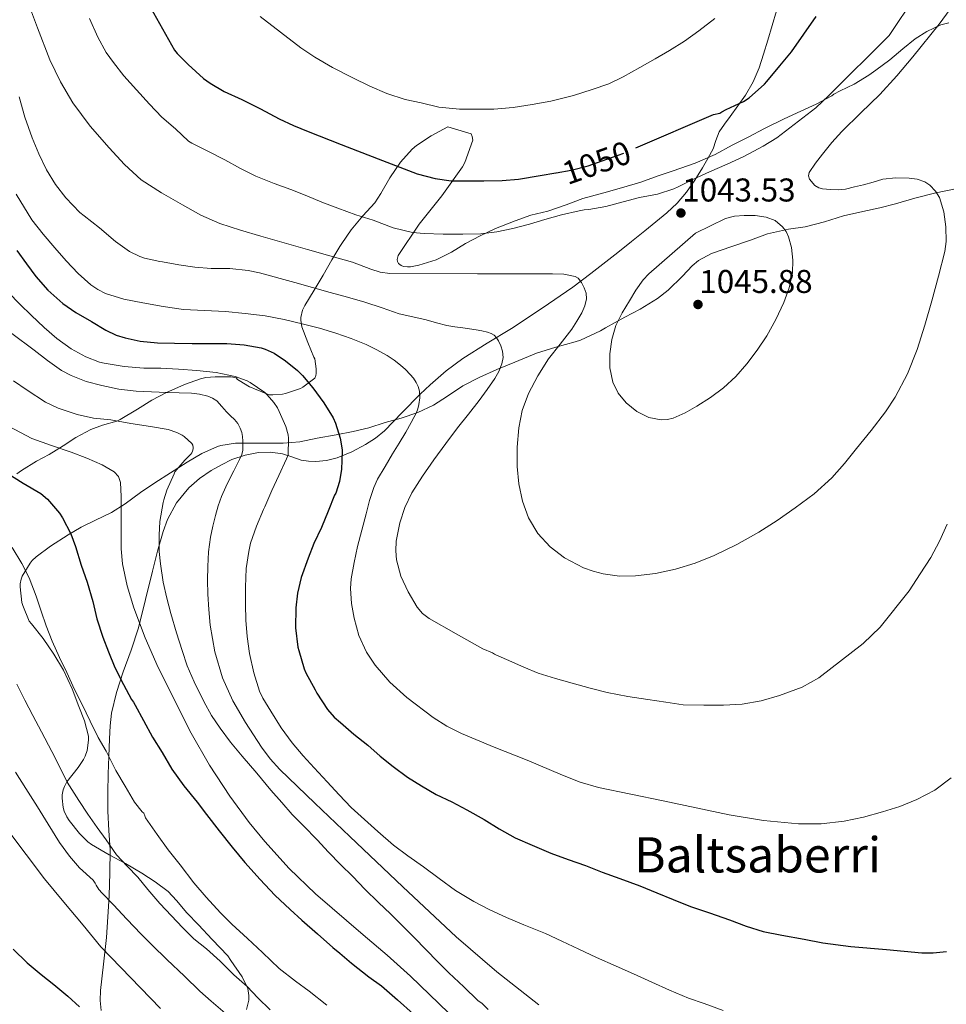
# Model space of a CAD drawing. Extents: x 580132 to 587001, y 738357 to 743068.
# Drawn here: x 585261 to 585563, y 739246 to 739567 of the extents above; entities that cross this region are included whole.
import ezdxf
from ezdxf.enums import TextEntityAlignment as Align

# ---------------------------------------------------------------- set-up
doc = ezdxf.new("R2010")
doc.units = 0
doc.header["$MEASUREMENT"] = 0
doc.linetypes.add('DGN Style 3', pattern=[108.25521, 77.32515, -30.93006])
doc.linetypes.add('DGN Style 5', pattern=[54.127605, 23.197545, -30.93006])
for name, color, linetype in [('Nivel 21', 7, 'Continuous'), ('Nivel 22', 7, 'Continuous'), ('Nivel 35', 7, 'Continuous'), ('Nivel 4', 7, 'Continuous'), ('Nivel 41', 7, 'Continuous'), ('Nivel 45', 7, 'Continuous'), ('Nivel 5', 7, 'Continuous'), ('Nivel 57', 7, 'Continuous'), ('Nivel 7', 7, 'Continuous')]:
    doc.layers.add(name, color=color, linetype=linetype)
doc.styles.add('Style-arial', font='arial.shx', dxfattribs={"bigfont": 'arialbig.shx'})
doc.styles.add('Style-ariali', font='ariali.shx', dxfattribs={"bigfont": 'arialibig.shx'})
doc.styles.add('Style-times', font='times.shx', dxfattribs={"bigfont": 'timesbig.shx'})

# ---------------------------------------------------------------- blocks, each defined once
blk = doc.blocks.new('5PATER')
at = {"layer": 'Nivel 7', "linetype": 'Continuous', "lineweight": 0}
h = blk.add_hatch(color=53, dxfattribs=at)
edge = h.paths.add_edge_path()
edge.add_ellipse((0, 0), major_axis=(-1.1, -1.11), ratio=0.999422, start_angle=0, end_angle=360)

msp = doc.modelspace()

# ---------------------------------------------------------------- linework, layer by layer
at = {"layer": 'Nivel 21', "color": 7, "linetype": 'DGN Style 3', "lineweight": 0}
msp.add_polyline3d([(585507.727, 739569.921, 1053.556), (585506.277, 739565.113, 1053.148), (585504.831, 739560.305, 1052.724), (585503.44, 739555.819, 1052.352), (585501.999, 739551.345, 1051.988), (585500.089, 739546.777, 1051.65), (585497.535, 739542.481, 1051.332), (585495.072, 739538.956, 1051.041), (585492.607, 739535.505, 1050.644), (585490.78, 739533.014, 1050.038), (585488.959, 739530.497, 1049.188), (585487.907, 739527.711, 1048.348), (585487.039, 739524.897, 1047.508), (585485.331, 739521.83, 1046.429), (585483.519, 739518.769, 1045.604), (585481.09, 739514.764, 1045.003), (585478.367, 739510.785, 1044.42), (585475.284, 739507.217, 1043.847), (585471.95, 739504.063, 1043.275), (585464.815, 739498.241, 1042.132), (585460.421, 739494.701, 1041.718), (585456.023, 739491.177, 1041.678), (585447.193, 739484.292, 1041.71), (585441.263, 739479.921, 1040.996), (585431.32, 739473.031, 1038.115), (585421.311, 739466.369, 1034.948), (585413.383, 739461.591, 1032.989), (585405.407, 739456.673, 1031.252), (585400.003, 739452.56, 1030.808), (585394.858, 739448.075, 1030.8), (585391.519, 739445.025, 1030.324), (585385.724, 739439.014, 1028.112), (585379.935, 739433.025, 1025.78), (585376.996, 739430.668, 1024.988), (585373.791, 739428.577, 1024.388), (585369.298, 739426.176, 1024.16), (585364.543, 739424.273, 1023.988), (585361.065, 739423.374, 1023.579), (585357.583, 739423.025, 1023.044), (585355.146, 739423.126, 1022.587), (585352.735, 739423.505, 1021.844), (585349.675, 739424.555, 1020.193), (585346.719, 739425.601, 1018.452), (585342.819, 739426.146, 1016.53), (585338.847, 739426.017, 1014.868), (585334.506, 739425.167, 1013.711), (585330.175, 739423.665, 1012.916), (585326.76, 739422.005, 1012.288), (585323.471, 739420.097, 1011.78), (585319.665, 739417.578, 1011.359), (585316.175, 739414.529, 1010.948), (585312.188, 739409.564, 1010.354), (585309.215, 739404.14, 1009.722), (585307.823, 739400.305, 1009.252), (585305.992, 739393.84, 1008.086), (585304.287, 739387.329, 1006.772), (585302.075, 739378.048, 1005.505), (585299.775, 739368.817, 1004.1), (585297.332, 739361.627, 1002.23), (585294.719, 739354.481, 1000.26), (585292.592, 739347.791, 998.814), (585291.007, 739341.041, 997.38), (585290.551, 739336.914, 996.227), (585290.319, 739332.721, 995.124), (585290.059, 739326.992, 994.54), (585289.855, 739321.249, 994.068), (585289.754, 739315.169, 993.093), (585289.775, 739309.121, 991.924), (585290.131, 739302.821, 990.379), (585290.479, 739296.529, 988.836), (585290.428, 739289.013, 987.404), (585290.159, 739281.505, 985.908), (585289.759, 739274.711, 984.201), (585289.279, 739267.969, 982.356), (585288.321, 739259.325, 979.835), (585287.343, 739250.689, 977.3), (585287.297, 739247.444, 976.389), (585287.593, 739244.185, 975.516)], dxfattribs=at)
at = {"layer": 'Nivel 22', "color": 30, "linetype": 'DGN Style 5', "lineweight": 30, "elevation": 1050, "flags": 128}
msp.add_lwpolyline([(585435.755, 739517.071), (585435.871, 739517.089), (585440.783, 739518.033), (585446.255, 739519.425), (585452.383, 739521.601), (585458.287, 739523.697), (585461.885, 739525.247)], dxfattribs=at)
at = {"layer": 'Nivel 35', "color": 92, "linetype": 'DGN Style 3', "lineweight": 0}
for points in [[(585385.391, 739486.945, 1048.788), (585386.143, 739486.641, 1048.82), (585387.439, 739486.481, 1048.868), (585388.399, 739486.529, 1048.916), (585391.135, 739487.009, 1048.996), (585396.735, 739488.817, 1049.044), (585401.759, 739491.297, 1049.268), (585406.335, 739494.049, 1049.668), (585411.103, 739496.577, 1050.1), (585416.095, 739498.993, 1050.532), (585422.463, 739501.537, 1051.012), (585427.615, 739503.281, 1051.332), (585433.119, 739504.673, 1051.316), (585439.135, 739506.657, 1051.316), (585444.559, 739508.721, 1051.316), (585451.423, 739510.625, 1051.316), (585457.151, 739512.257, 1051.316), (585463.439, 739514.065, 1051.3), (585469.151, 739516.145, 1051.252), (585473.983, 739517.729, 1051.22), (585481.199, 739520.273, 1051.076), (585487.647, 739523.057, 1050.852), (585493.199, 739526.097, 1050.58), (585498.495, 739528.769, 1050.196), (585503.727, 739531.537, 1049.828), (585510.191, 739534.737, 1049.412), (585515.647, 739537.185, 1049.188), (585520.607, 739539.473, 1048.98), (585525.727, 739542.257, 1048.996), (585526.383, 739542.737, 1048.996), (585528.447, 739543.841, 1048.996), (585532.991, 739546.065, 1048.98), (585537.807, 739548.897, 1048.9), (585540.015, 739550.609, 1048.884), (585544.575, 739553.921, 1048.788), (585548.879, 739557.569, 1048.436), (585552.879, 739560.817, 1047.956), (585556.639, 739563.153, 1047.46), (585561.295, 739565.297, 1046.916), (585563.839, 739566.049, 1046.628)], [(585260.095, 739419.089, 1003.428), (585261.647, 739420.081, 1003.764), (585266.463, 739423.153, 1005.796), (585270.623, 739425.361, 1007.732), (585275.215, 739428.161, 1009.892), (585279.327, 739430.913, 1011.732), (585284.223, 739433.537, 1014.356), (585288.063, 739434.945, 1016.452), (585292.735, 739436.241, 1018.836), (585293.775, 739436.721, 1019.412), (585299.471, 739440.161, 1021.796), (585304.111, 739443.089, 1023.14), (585308.703, 739445.489, 1024.452), (585314.783, 739448.145, 1026.148), (585319.967, 739450.049, 1026.404), (585321.695, 739450.449, 1026.404), (585324.687, 739450.609, 1026.404), (585329.999, 739450.609, 1026.404), (585331.535, 739450.353, 1026.42), (585332.031, 739449.809, 1026.436), (585332.527, 739449.425, 1026.468), (585335.935, 739447.441, 1026.548), (585336.623, 739447.217, 1026.564), (585337.519, 739446.785, 1026.58), (585342.303, 739444.833, 1027.172), (585343.519, 739444.769, 1027.492), (585346.655, 739444.993, 1028.388), (585347.663, 739445.217, 1028.644), (585352.511, 739446.865, 1029.908), (585353.263, 739447.297, 1030.148), (585357.183, 739450.257, 1031.3), (585357.567, 739451.105, 1031.348), (585357.647, 739451.697, 1031.364), (585357.663, 739453.265, 1031.444), (585357.183, 739456.465, 1031.924), (585356.911, 739457.105, 1032.052), (585354.895, 739461.809, 1032.868), (585352.991, 739466.929, 1033.716), (585352.623, 739469.105, 1034.068), (585352.655, 739469.985, 1034.196), (585353.215, 739472.369, 1034.5), (585353.999, 739473.937, 1034.82), (585357.023, 739478.913, 1036.308), (585359.967, 739483.777, 1038.084), (585362.799, 739488.817, 1039.652), (585365.343, 739493.169, 1041.028), (585366.015, 739494.049, 1041.444), (585369.023, 739498.529, 1043.988), (585372.911, 739503.121, 1046.276), (585376.751, 739507.393, 1048.276), (585378.687, 739510.337, 1049.524), (585381.631, 739515.457, 1051.54), (585385.183, 739520.593, 1053.748), (585388.959, 739524.849, 1055.588), (585390.335, 739526.049, 1055.892), (585395.103, 739529.233, 1056.036), (585400.575, 739532.113, 1056.036), (585408.143, 739529.857, 1056.036), (585408.511, 739528.977, 1056.036), (585408.687, 739527.729, 1056.036), (585406.063, 739520.497, 1055.572), (585405.311, 739519.057, 1055.38), (585398.591, 739509.681, 1053.588), (585391.199, 739500.369, 1051.3), (585384.351, 739490.241, 1048.628), (585384.095, 739488.881, 1048.692), (585384.191, 739488.225, 1048.708), (585384.527, 739487.633, 1048.74), (585385.391, 739486.945, 1048.788)], [(585566.543, 739512.033, 1044.276), (585559.167, 739510.513, 1044.644), (585552.735, 739508.881, 1044.932), (585546.479, 739507.057, 1045.06), (585541.359, 739505.761, 1045.172), (585535.839, 739504.577, 1045.316), (585529.519, 739503.137, 1045.764), (585523.375, 739501.185, 1046.18), (585516.991, 739499.569, 1046.212), (585511.647, 739498.785, 1046.356), (585504.799, 739497.233, 1046.74), (585499.183, 739495.201, 1047.124), (585493.183, 739493.153, 1047.412), (585486.559, 739490.817, 1047.428), (585482.271, 739488.545, 1047.428), (585480.191, 739486.817, 1047.428), (585477.087, 739483.505, 1047.428), (585472.399, 739478.865, 1047.396), (585468.895, 739476.177, 1047.3), (585463.231, 739472.705, 1047.14), (585458.223, 739470.145, 1047.124), (585451.983, 739466.577, 1047.076), (585450.319, 739465.665, 1047.044), (585443.775, 739462.561, 1046.788), (585442.111, 739462.033, 1046.66), (585435.743, 739460.337, 1045.764), (585429.503, 739458.369, 1044.772), (585422.399, 739455.377, 1043.684), (585416.495, 739453.009, 1043.108), (585410.831, 739450.401, 1042.052), (585405.503, 739447.697, 1040.852), (585400.511, 739444.401, 1039.7), (585395.903, 739441.425, 1039.092)], [(585395.903, 739441.425, 1039.092), (585390.831, 739438.993, 1037.844), (585385.359, 739437.233, 1036.548), (585380.143, 739435.729, 1035.412), (585374.783, 739434.033, 1034.18), (585369.759, 739432.785, 1032.836), (585364.223, 739431.777, 1031.524), (585358.031, 739430.641, 1030.34), (585352.335, 739429.505, 1028.884), (585346.911, 739429.009, 1027.3), (585341.871, 739429.009, 1026.02), (585336.415, 739429.009, 1025.268), (585331.343, 739428.993, 1024.1), (585326.575, 739428.273, 1022.692), (585325.535, 739427.921, 1022.356), (585320.383, 739425.713, 1021.012), (585315.615, 739422.897, 1019.812), (585310.207, 739419.393, 1018.468), (585305.071, 739416.081, 1017.396), (585300.399, 739412.913, 1015.956), (585295.439, 739409.297, 1014.1), (585290.927, 739406.449, 1012.532), (585285.759, 739403.953, 1010.452), (585281.119, 739401.649, 1008.692), (585276.799, 739399.185, 1007.332), (585271.119, 739395.505, 1005.716), (585266.415, 739392.033, 1004.468), (585265.135, 739390.801, 1004.084), (585264.479, 739389.953, 1003.956), (585261.887, 739385.681, 1002.836), (585261.519, 739384.705, 1002.676), (585261.215, 739383.217, 1002.452), (585261.151, 739382.193, 1002.324), (585261.711, 739377.105, 1001.78), (585262.047, 739376.145, 1001.732), (585264.159, 739371.025, 1001.22), (585264.831, 739370.193, 1001.22), (585268.703, 739365.441, 1001.22), (585272.111, 739360.321, 1001.172), (585275.311, 739355.057, 1000.82), (585278.095, 739348.977, 1000.596), (585280.271, 739343.281, 1000.596), (585282.143, 739338.561, 1000.5), (585283.407, 739333.553, 999.812), (585283.407, 739332.225, 999.492), (585282.975, 739328.913, 998.724), (585282.367, 739327.089, 998.26), (585281.823, 739325.953, 997.94), (585280.047, 739323.361, 997.364), (585276.431, 739318.737, 996.084), (585275.583, 739317.169, 995.572), (585275.183, 739316.113, 995.3), (585274.847, 739314.481, 994.932), (585274.831, 739313.345, 994.692), (585275.167, 739310.337, 994.116), (585275.519, 739309.169, 994.02), (585276.383, 739307.329, 994.004), (585277.167, 739306.097, 994.036), (585280.511, 739301.809, 994.58), (585283.215, 739299.153, 995.204), (585284.415, 739298.257, 995.46), (585290.159, 739294.945, 996.42), (585295.503, 739292.113, 997.012), (585300.799, 739288.929, 996.852), (585305.135, 739286.145, 996.628), (585309.423, 739282.897, 996.436), (585312.143, 739280.017, 996.34), (585315.487, 739275.985, 996.228), (585319.311, 739272.049, 996.084), (585323.807, 739267.345, 995.748), (585328.831, 739262.033, 995.06), (585329.887, 739260.513, 994.852), (585333.567, 739255.185, 994.164), (585335.391, 739251.313, 993.684), (585335.727, 739249.009, 993.508), (585335.679, 739247.553, 993.316), (585334.991, 739244.449, 992.372)]]:
    msp.add_polyline3d(points, dxfattribs=at)
at = {"layer": 'Nivel 4', "color": 30, "linetype": 'Continuous', "lineweight": 30, "flags": 128}
for points, elevation in [([(585299.807, 739578.017), (585311.471, 739557.057), (585312.319, 739556.001), (585315.903, 739552.449), (585320.975, 739547.825), (585323.119, 739546.337), (585327.663, 739543.681), (585333.423, 739541.025), (585339.567, 739537.937), (585345.567, 739534.721), (585350.319, 739532.513), (585355.055, 739530.561), (585365.775, 739526.321), (585377.823, 739521.665), (585390.559, 739516.801), (585396.399, 739515.265), (585401.663, 739514.529), (585407.295, 739514.465), (585412.335, 739514.481), (585418.239, 739514.673), (585423.567, 739515.041), (585430.639, 739516.289), (585435.755, 739517.071)], 1050), ([(585461.885, 739525.247), (585487.151, 739536.129), (585489.215, 739536.561), (585489.871, 739537.025), (585491.311, 739537.713), (585496.959, 739540.369), (585498.767, 739541.553), (585503.775, 739545.969), (585504.591, 739546.929), (585508.751, 739552.033), (585512.591, 739556.529), (585520.671, 739568.081)], 1050), ([(585260.047, 739491.857), (585263.279, 739487.441), (585266.255, 739483.361), (585270.175, 739478.913), (585275.039, 739474.577), (585279.295, 739471.601)], 1025), ([(585279.295, 739471.601), (585284.447, 739468.673), (585289.055, 739465.809), (585292.495, 739464.241), (585295.359, 739463.361), (585300.351, 739462.321), (585305.983, 739461.729), (585311.535, 739461.649), (585317.279, 739461.489), (585322.911, 739461.473), (585328.511, 739461.473), (585334.175, 739461.121), (585339.743, 739460.129), (585341.055, 739459.713), (585343.935, 739458.321), (585347.695, 739455.873), (585351.599, 739452.737), (585353.199, 739451.057), (585356.527, 739447.025), (585360.111, 739442.193), (585363.183, 739437.297), (585363.967, 739435.537), (585365.535, 739430.689), (585366.175, 739426.897), (585366.175, 739426.257), (585365.967, 739420.609), (585365.295, 739416.497), (585364.047, 739412.785), (585363.679, 739412.065), (585361.535, 739406.897), (585359.391, 739401.553), (585356.911, 739396.337), (585355.103, 739391.617), (585352.815, 739385.297), (585351.535, 739380.113), (585351.023, 739375.377), (585350.959, 739368.881), (585351.711, 739362.593), (585351.999, 739361.505), (585353.775, 739355.457), (585354.319, 739354.241), (585357.295, 739348.689), (585357.903, 739347.617), (585361.391, 739342.209), (585363.535, 739339.777), (585365.583, 739337.985), (585369.967, 739334.209), (585374.463, 739330.641), (585378.479, 739327.025), (585382.703, 739323.697), (585387.471, 739320.177), (585391.999, 739317.345), (585396.799, 739314.593), (585401.823, 739312.145), (585406.735, 739309.585), (585412.447, 739306.465), (585417.295, 739303.361), (585422.543, 739300.385), (585428.031, 739298.017), (585434.111, 739295.441), (585439.743, 739293.361), (585445.391, 739291.393), (585450.911, 739289.265), (585456.623, 739287.217), (585463.199, 739284.801), (585468.639, 739282.561), (585473.983, 739280.305), (585479.615, 739278.033), (585485.887, 739275.985), (585492.367, 739273.665), (585497.839, 739271.601), (585503.311, 739269.921), (585509.439, 739268.753), (585516.751, 739267.425), (585522.783, 739266.193), (585531.874, 739265.032), (585543.489, 739264.013), (585555.103, 739262.993), (585558.796, 739262.917), (585563.068, 739263.413)], 1025), ([(585257.199, 739419.201), (585262.207, 739416.017), (585267.919, 739412.641), (585270.063, 739410.833), (585273.999, 739406.225), (585275.007, 739404.689), (585277.727, 739399.441), (585279.215, 739395.393), (585281.039, 739389.313), (585282.991, 739383.729), (585284.831, 739377.457), (585286.207, 739371.761), (585288.143, 739365.809), (585289.967, 739361.009), (585292.079, 739355.953), (585294.911, 739350.449), (585297.455, 739345.537), (585298.127, 739344.593), (585298.623, 739343.649), (585301.375, 739338.673), (585304.287, 739333.217), (585307.519, 739328.193), (585310.575, 739322.849), (585314.527, 739317.425), (585318.847, 739312.081), (585321.951, 739308.081), (585326.079, 739302.737), (585330.335, 739297.345), (585334.383, 739292.417), (585339.439, 739286.865), (585344.175, 739281.761), (585349.167, 739277.121), (585352.959, 739273.585), (585358.079, 739269.137), (585363.135, 739264.753), (585365.359, 739262.849), (585369.167, 739259.585), (585374.815, 739255.185), (585378.911, 739252.161), (585384.207, 739247.617), (585389.279, 739243.041)], 1000), ([(585258.927, 739264.145), (585263.455, 739259.697), (585268.047, 739255.873), (585272.191, 739252.593), (585276.735, 739248.817), (585280.559, 739245.393)], 975)]:
    msp.add_lwpolyline(points, dxfattribs=dict(at, elevation=elevation))
at = {"layer": 'Nivel 5', "color": 30, "linetype": 'Continuous', "lineweight": 0, "flags": 128}
for points, elevation in [([(585541.423, 739542.689), (585546.875, 739548.715), (585552.143, 739554.913), (585560.722, 739565.545), (585568.703, 739576.625), (585575.801, 739588.069), (585582.511, 739599.729), (585591.191, 739615.815), (585599.903, 739631.873), (585605.67, 739640.342), (585611.455, 739648.817), (585616.107, 739657.501), (585620.319, 739666.417), (585623.843, 739674.547), (585627.023, 739682.817), (585629.786, 739691.358), (585633.935, 739708.81), (585635.583, 739717.633), (585636.686, 739724.444), (585637.583, 739731.281), (585638.511, 739744.286)], 1040), ([(585259.647, 739581.617), (585262.924, 739574.927), (585266.79, 739564.388), (585270.863, 739553.921), (585274.335, 739546.801), (585278.335, 739539.937), (585283.974, 739532.385), (585290.159, 739525.265)], 1040), ([(585283.807, 739567.457), (585286.511, 739561.345), (585289.215, 739556.337), (585291.599, 739553.073), (585295.007, 739548.785), (585299.119, 739544.145), (585303.295, 739539.553), (585307.391, 739535.297), (585311.823, 739531.457), (585316.095, 739527.441), (585317.103, 739526.801), (585322.575, 739524.033), (585327.887, 739521.409), (585332.975, 739518.561), (585337.983, 739516.033), (585343.935, 739513.617), (585349.423, 739511.713), (585354.639, 739509.681), (585359.455, 739507.601), (585364.719, 739505.585), (585370.543, 739503.473), (585376.191, 739501.649), (585382.767, 739499.201), (585389.007, 739497.713), (585392.879, 739497.329), (585399.103, 739497.137), (585405.455, 739497.105), (585411.279, 739497.297), (585416.527, 739497.937), (585421.759, 739498.945), (585427.151, 739500.369), (585432.191, 739501.953), (585437.647, 739503.409), (585443.407, 739504.753), (585445.023, 739505.089), (585446.575, 739505.185), (585452.079, 739506.161), (585457.679, 739507.633), (585463.087, 739509.041), (585468.879, 739510.161), (585474.191, 739511.873), (585475.663, 739512.593), (585480.415, 739514.913), (585485.903, 739517.457), (585491.567, 739519.921), (585497.039, 739522.417), (585503.391, 739525.809), (585507.839, 739528.497), (585520.559, 739538.289), (585524.767, 739542.273), (585544.399, 739561.905), (585544.895, 739562.545), (585552.527, 739574.145)], 1045), ([(585339.423, 739568.113), (585352.623, 739557.809), (585357.199, 739554.801), (585362.991, 739551.473), (585369.631, 739548.065), (585375.199, 739545.377), (585380.671, 739542.977), (585386.687, 739541.025), (585391.887, 739539.953), (585397.615, 739538.529), (585404.335, 739537.873), (585410.559, 739537.889), (585415.615, 739537.905), (585421.903, 739538.417), (585428.031, 739539.345), (585434.111, 739540.497), (585441.583, 739542.353), (585447.647, 739544.257), (585453.071, 739546.177), (585457.695, 739548.369), (585463.135, 739551.441), (585468.127, 739554.273), (585472.847, 739557.009), (585477.759, 739559.985), (585482.351, 739563.425), (585487.551, 739567.425)], 1055), ([(585290.159, 739525.265), (585295.147, 739519.8), (585300.655, 739514.881), (585307.263, 739510.562), (585314.143, 739506.721), (585320.095, 739503.356), (585326.287, 739500.561), (585332.959, 739498.467), (585339.663, 739496.497), (585347.228, 739494.288), (585354.799, 739492.097), (585362.148, 739490.031), (585369.503, 739487.985), (585375.516, 739485.763), (585378.54, 739484.789), (585381.647, 739484.369), (585410.255, 739484.241), (585416.807, 739484.249), (585423.359, 739484.257), (585429.015, 739484.259), (585434.671, 739484.257), (585438.363, 739484.158), (585442.031, 739483.393), (585443.056, 739482.791), (585444.168, 739481.39), (585445.023, 739479.697), (585445.702, 739477.883), (585445.807, 739476.081), (585445.211, 739473.76), (585444.207, 739471.489), (585442.65, 739468.759), (585440.959, 739466.177), (585437.186, 739461.322), (585433.407, 739456.465), (585429.888, 739451.028), (585426.863, 739445.233), (585424.847, 739439.714), (585423.663, 739434.001), (585423.116, 739427.738), (585423.167, 739421.473), (585423.712, 739415.809), (585424.863, 739410.177), (585426.873, 739404.706), (585429.935, 739399.633), (585433.889, 739395.207), (585438.639, 739391.649), (585444.738, 739388.443), (585447.902, 739387.283), (585451.199, 739386.433), (585456.483, 739385.714), (585461.759, 739385.777), (585468.29, 739386.599), (585474.783, 739388.001), (585481.205, 739389.942), (585487.423, 739392.385), (585494.785, 739395.996), (585501.903, 739400.033), (585507.917, 739403.868), (585513.775, 739407.937), (585519.988, 739412.575), (585525.711, 739417.777), (585529.833, 739422.465), (585533.791, 739427.281), (585538.581, 739433.192), (585543.215, 739439.249), (585546.4, 739444.019), (585550.426, 739451.601), (585553.583, 739459.585), (585556.069, 739467.493), (585558.367, 739475.457), (585560.542, 739483.476), (585562.527, 739491.521), (585563.003, 739494.7), (585562.91, 739499.57), (585562.191, 739504.433), (585560.781, 739509.046), (585559.498, 739511.143), (585557.647, 739513.073), (585556.024, 739514.177), (585553.502, 739515.083), (585550.879, 739515.409), (585546.603, 739515.536), (585542.383, 739515.009), (585539.207, 739514.129), (585536.031, 739513.249), (585533.118, 739512.518), (585530.191, 739511.841), (585527.747, 739511.601), (585525.279, 739511.665), (585522.702, 739511.877), (585521.441, 739512.27), (585520.191, 739513.025), (585518.459, 739515.078), (585518.136, 739516.195), (585518.367, 739517.217), (585520.39, 739520.26), (585522.703, 739523.233), (585525.774, 739526.965), (585528.943, 739530.577), (585535.182, 739536.636), (585541.423, 739542.689)], 1040), ([(585260.831, 739541.857), (585262.687, 739535.297), (585265.135, 739528.529), (585267.279, 739523.297), (585269.759, 739518.097), (585272.687, 739513.281), (585276.111, 739508.961), (585280.687, 739504.177), (585282.063, 739503.073), (585287.087, 739499.217), (585292.239, 739494.737), (585296.783, 739491.489), (585300.239, 739489.841), (585301.727, 739489.361), (585306.655, 739488.193), (585307.551, 739488.113), (585312.847, 739487.185), (585318.111, 739486.433), (585323.439, 739486.001), (585329.503, 739485.937), (585335.487, 739485.313), (585339.214, 739484.552), (585350.735, 739481.349), (585362.255, 739478.145), (585367.889, 739476.567), (585373.519, 739474.977), (585379.118, 739473.085), (585384.719, 739471.201), (585389.12, 739470.177), (585393.535, 739469.217), (585396.881, 739468.223), (585400.255, 739467.345), (585402.852, 739466.936), (585405.455, 739466.577), (585407.639, 739466.289), (585409.823, 739466.001), (585411.696, 739465.642), (585413.551, 739465.169), (585414.641, 739464.794), (585415.663, 739464.209), (585416.473, 739463.405), (585417.087, 739462.433), (585417.87, 739460.757), (585418.367, 739459.025), (585418.568, 739456.967), (585418.223, 739454.929), (585417.184, 739452.433), (585415.839, 739450.097), (585413.38, 739446.497), (585410.815, 739442.993), (585407.288, 739438.533), (585403.775, 739434.065), (585399.875, 739428.88), (585396.031, 739423.649), (585392.351, 739418.316), (585388.879, 739412.801), (585386.589, 739408.084), (585384.911, 739403.089), (585383.747, 739397.055), (585383.647, 739394.002), (585383.887, 739390.993), (585385.254, 739385.722), (585387.663, 739380.625), (585390.597, 739375.65), (585392.358, 739373.517), (585394.527, 739371.857), (585403.239, 739366.953), (585411.951, 739362.049), (585415.151, 739360.753), (585415.727, 739360.289), (585416.175, 739360.033), (585419.727, 739358.545), (585425.327, 739356.097), (585430.031, 739354.145), (585435.631, 739352.385), (585441.071, 739350.881), (585446.927, 739349.249), (585452.543, 739347.777), (585459.263, 739346.449), (585465.743, 739345.473), (585471.599, 739344.593), (585477.311, 739343.809), (585484.015, 739343.617), (585490.367, 739343.617), (585496.543, 739343.953), (585502.671, 739345.089), (585508.719, 739346.769), (585516.095, 739349.521), (585521.535, 739352.609), (585535.967, 739363.713), (585541.487, 739369.089), (585550.879, 739380.945), (585554.479, 739386.481), (585557.967, 739391.729), (585560.799, 739397.153), (585563.359, 739402.641)], 1035), ([(585259.874, 739510.164), (585265.039, 739501.793), (585268.653, 739497.121), (585272.479, 739492.641), (585276.204, 739488.446), (585280.063, 739484.353), (585284.188, 739480.624), (585286.486, 739479.079), (585288.991, 739477.857), (585295.014, 739476), (585301.151, 739474.753), (585307.758, 739473.545), (585314.399, 739472.625), (585321.262, 739472.245), (585328.127, 739471.905), (585334.569, 739471.32), (585340.991, 739470.497), (585347.267, 739469.311), (585353.487, 739467.857), (585358.79, 739466.47), (585364.047, 739464.913), (585369.022, 739463.166), (585373.903, 739461.153), (585377.398, 739459.473), (585380.783, 739457.569), (585383.041, 739456.093), (585385.183, 739454.449), (585386.775, 739453.005), (585388.271, 739451.457), (585389.329, 739450.212), (585390.271, 739448.849), (585390.939, 739447.463), (585391.311, 739446.001), (585391.449, 739443.797), (585391.167, 739441.601), (585390.824, 739440.271), (585390.319, 739438.993), (585388.642, 739435.786), (585386.863, 739432.657)], 1030), ([(585481.263, 739497.505), (585473.655, 739490.849), (585466.047, 739484.193), (585464.188, 739482.248), (585461.87, 739478.904), (585459.727, 739475.393), (585457.399, 739471.497), (585455.375, 739467.361), (585454.006, 739462.768), (585453.391, 739458.113), (585453.395, 739453.539), (585454.367, 739448.961), (585456.112, 739445.37), (585458.719, 739442.209), (585462.181, 739439.355), (585466.079, 739437.441), (585470.1, 739436.643), (585472.131, 739436.742), (585474.063, 739437.233), (585477.975, 739438.935), (585481.743, 739441.041), (585486.181, 739443.892), (585490.383, 739447.041), (585494.39, 739450.803), (585498.031, 739454.913), (585501.427, 739459.351), (585504.527, 739464.001), (585507.515, 739469.309), (585510.111, 739474.865), (585511.788, 739479.644), (585512.863, 739484.529), (585513.054, 739488.66), (585512.527, 739492.817), (585511.602, 739496.306), (585510.809, 739497.956), (585509.679, 739499.553), (585507.224, 739501.637), (585504.351, 739502.721), (585500.749, 739503.202), (585497.151, 739503.185), (585494.014, 739503.03), (585491.023, 739502.289), (585486.143, 739499.897), (585481.263, 739497.505)], 1045), ([(585257.311, 739478.289), (585261.135, 739474.225), (585264.815, 739470.769), (585268.975, 739466.737), (585273.183, 739463.089), (585277.807, 739459.777), (585282.607, 739457.185), (585287.039, 739455.473), (585288.607, 739455.089), (585295.119, 739454.017), (585301.519, 739453.425), (585307.071, 739453.425), (585312.783, 739453.185), (585318.751, 739452.689), (585325.103, 739452.081), (585331.215, 739450.769), (585335.135, 739449.329), (585336.191, 739448.769), (585340.879, 739445.585), (585341.743, 739444.801), (585343.887, 739442.289), (585345.007, 739440.513), (585345.551, 739439.345), (585347.727, 739434.417), (585348.527, 739431.713), (585348.639, 739430.625), (585348.511, 739425.153), (585348.351, 739424.657), (585347.999, 739423.953), (585345.503, 739418.529), (585343.263, 739413.585), (585340.879, 739408.305), (585340.511, 739407.441), (585338.255, 739401.969), (585336.255, 739396.401), (585335.663, 739393.697), (585334.895, 739388.193), (585334.607, 739382.065), (585334.607, 739376.417), (585334.703, 739371.409), (585335.151, 739366.033), (585335.887, 739360.545), (585337.295, 739354.209), (585339.151, 739348.241), (585340.255, 739346.001), (585342.863, 739341.697), (585346.255, 739336.241), (585349.855, 739331.393), (585353.455, 739327.105), (585356.975, 739323.249), (585361.199, 739318.721), (585365.119, 739314.433), (585369.119, 739310.305), (585373.423, 739306.449), (585377.743, 739302.545), (585382.895, 739298.081), (585387.583, 739294.593), (585392.687, 739291.041), (585397.791, 739287.169), (585403.023, 739283.313), (585409.055, 739279.729), (585414.255, 739276.945), (585419.711, 739274.433), (585425.327, 739272.081), (585432.367, 739269.281), (585437.695, 739266.721), (585443.311, 739264.113), (585448.975, 739261.489), (585455.391, 739258.577), (585461.119, 739256.081), (585467.007, 739253.361), (585472.783, 739250.769), (585479.023, 739248.161), (585484.063, 739246.401)], 1020), ([(585258.504, 739464.73), (585265.711, 739459.297), (585270.146, 739455.981), (585274.687, 739452.769), (585277.755, 739451.036), (585282.704, 739449.184), (585287.855, 739447.841), (585293.373, 739446.625), (585298.943, 739445.937), (585303.983, 739445.728), (585309.023, 739445.553), (585313.015, 739445.449), (585317.007, 739445.345), (585319.68, 739445.005), (585322.319, 739444.321), (585323.867, 739443.736), (585325.231, 739442.817), (585326.879, 739441.025), (585328.463, 739439.217), (585329.762, 739437.998), (585331.055, 739436.753), (585332.088, 739435.406), (585332.895, 739433.889), (585333.39, 739432.558), (585333.679, 739431.185), (585333.799, 739429.721), (585333.807, 739428.257), (585333.793, 739426.769), (585333.471, 739425.345), (585332.689, 739423.763), (585331.903, 739422.193), (585330.831, 739420.049), (585329.759, 739417.905), (585328.252, 739414.788), (585326.847, 739411.617), (585325.77, 739408.57), (585324.879, 739405.457), (585323.941, 739401.953), (585323.183, 739398.401), (585322.57, 739393.65), (585322.303, 739388.881), (585322.25, 739384.385), (585322.335, 739379.889), (585322.624, 739374.797), (585323.119, 739369.713)], 1015), ([(585259.055, 739449.345), (585263.487, 739446.337), (585269.407, 739442.449), (585273.551, 739440.465), (585279.711, 739438.417), (585285.071, 739437.217), (585290.767, 739436.593), (585297.215, 739435.425), (585303.663, 739434.513), (585309.407, 739433.457), (585312.207, 739432.545), (585313.967, 739431.665), (585314.591, 739431.249), (585317.167, 739428.945), (585317.471, 739428.433), (585317.615, 739427.665), (585317.583, 739427.137), (585317.407, 739426.385), (585317.151, 739425.889), (585316.783, 739425.425), (585314.831, 739423.505), (585311.647, 739419.649), (585311.327, 739419.057), (585308.943, 739413.745), (585307.999, 739410.625), (585307.759, 739409.681), (585306.703, 739403.521), (585306.527, 739399.073), (585306.479, 739393.713), (585306.943, 739389.665), (585307.759, 739383.697), (585308.943, 739378.529), (585310.287, 739373.521), (585312.191, 739367.185), (585314.015, 739361.505), (585315.599, 739356.513), (585317.951, 739351.313), (585321.039, 739344.881), (585323.551, 739340.321), (585326.351, 739336.129), (585329.759, 739331.569), (585333.551, 739327.009), (585338.271, 739321.473), (585342.879, 739315.937), (585346.431, 739312.001)], 1010), ([(585257.551, 739434.424), (585264.991, 739430.529), (585271.377, 739428.247), (585277.807, 739426.113), (585282.896, 739424.161), (585287.935, 739422.001), (585291.788, 739419.73), (585293.24, 739418.158), (585293.935, 739416.257), (585294.149, 739411.682), (585294.143, 739407.105), (585294.094, 739400.881), (585294.111, 739394.657), (585294.518, 739389.77), (585296.012, 739382.543), (585298.191, 739375.409), (585301.895, 739365.559), (585306.175, 739355.985), (585316.964, 739334.511), (585322.922, 739324.108), (585329.487, 739313.969), (585335.825, 739305.388), (585340.875, 739299.243), (585348.904, 739290.457), (585357.455, 739282.145), (585373.029, 739268.785), (585380.853, 739262.179), (585388.447, 739255.313), (585400.789, 739243.467)], 1005), ([(585386.863, 739432.657), (585384.711, 739429.089), (585382.559, 739425.521), (585380.103, 739421.452), (585377.695, 739417.345), (585376.424, 739414.644), (585375.078, 739410.354), (585373.951, 739405.985), (585372.534, 739400.669), (585371.183, 739395.329), (585370.011, 739390.101), (585369.087, 739384.849), (585368.853, 739381.663), (585369.219, 739376.836), (585370.063, 739372.017), (585371.553, 739366.326), (585374.047, 739360.913), (585376.848, 739356.703), (585381.645, 739351.116), (585387.183, 739346.145), (585395.766, 739339.626), (585400.255, 739336.802), (585405.007, 739334.433), (585415.691, 739329.992), (585426.431, 739325.713), (585437.917, 739320.838), (585443.718, 739318.593), (585449.679, 739316.865), (585460.233, 739314.618), (585470.799, 739312.449), (585481.524, 739310.176), (585492.255, 739307.905), (585503.501, 739306.079), (585514.831, 739305.041), (585522.296, 739305.03), (585529.759, 739305.905), (585536.035, 739307.217), (585542.223, 739308.881), (585547.907, 739310.694), (585553.471, 739312.881), (585559.326, 739315.973), (585564.607, 739319.985)], 1030), ([(585258.559, 739394.993), (585261.695, 739389.777), (585264.159, 739385.137), (585266.431, 739379.169), (585268.079, 739374.257), (585269.695, 739369.505), (585271.663, 739364.561), (585273.983, 739359.249), (585276.399, 739354.257), (585278.911, 739348.817), (585281.407, 739343.873), (585283.983, 739338.417), (585286.639, 739333.137), (585289.183, 739328.641), (585292.319, 739322.401), (585295.375, 739317.265), (585298.447, 739312.049), (585300.959, 739308.945), (585301.535, 739308.433), (585301.775, 739307.569), (585302.079, 739306.977), (585305.791, 739301.537), (585309.407, 739296.545), (585313.343, 739291.601), (585317.743, 739285.793), (585321.807, 739281.073), (585326.463, 739275.985), (585330.175, 739272.305), (585335.231, 739267.633), (585340.191, 739263.089), (585345.551, 739257.889), (585350.879, 739253.761), (585355.391, 739250.481), (585361.103, 739245.921)], 995), ([(585323.119, 739369.713), (585324.589, 739361.073), (585327.087, 739352.609), (585330.446, 739345.076), (585334.623, 739337.969), (585339.84, 739329.987), (585342.687, 739326.219), (585345.871, 739322.737), (585357.232, 739311.779), (585368.655, 739300.897), (585385.922, 739284.484), (585403.279, 739268.161), (585416.54, 739256.827), (585430.223, 739245.969)], 1015), ([(585260.127, 739350.561), (585262.703, 739345.265), (585265.295, 739340.305), (585268.143, 739334.945), (585271.503, 739328.529), (585274.111, 739323.425), (585276.511, 739318.625), (585280.319, 739312.609), (585283.295, 739308.177), (585286.239, 739303.825), (585289.231, 739299.761), (585292.623, 739294.945), (585296.031, 739291.185), (585299.583, 739287.569), (585302.783, 739283.585), (585306.751, 739279.009), (585310.479, 739275.025), (585314.047, 739271.169), (585317.807, 739267.505), (585321.903, 739264.321), (585326.367, 739260.257), (585330.879, 739255.777), (585335.183, 739251.953), (585338.671, 739248.321), (585342.703, 739244.433)], 990), ([(585259.711, 739321.793), (585263.007, 739316.529), (585266.799, 739310.497), (585270.335, 739304.881), (585273.983, 739298.897), (585277.247, 739294.417), (585280.575, 739290.625), (585284.927, 739286.689), (585285.631, 739285.649), (585285.935, 739284.993), (585286.783, 739283.649)], 985), ([(585346.431, 739312.001), (585349.871, 739308.081), (585353.551, 739304.321), (585358.015, 739299.825), (585361.679, 739295.777), (585365.615, 739291.729), (585369.567, 739287.825), (585373.567, 739283.745), (585377.983, 739279.345), (585381.903, 739275.633), (585385.775, 739271.777), (585389.567, 739267.969), (585393.535, 739263.937), (585397.151, 739260.145), (585400.895, 739256.497), (585405.791, 739251.937), (585410.383, 739247.441), (585411.727, 739246.433), (585413.695, 739244.529)], 1010), ([(585257.151, 739302.929), (585263.103, 739294.979), (585269.071, 739287.041), (585275.417, 739279.514), (585281.743, 739271.969), (585287.527, 739264.889), (585306.927, 739244.849)], 980), ([(585286.783, 739283.649), (585287.903, 739282.369), (585291.647, 739278.641), (585295.967, 739273.889), (585300.591, 739269.073), (585304.159, 739265.505), (585308.975, 739260.801), (585314.799, 739255.377), (585319.695, 739250.513), (585323.487, 739247.249), (585328.719, 739242.625)], 985), ([(585484.063, 739246.401), (585490.303, 739244.225)], 1020)]:
    msp.add_lwpolyline(points, dxfattribs=dict(at, elevation=elevation))
at = {"layer": 'Nivel 57', "color": 92, "linetype": 'DGN Style 3', "lineweight": 0}
for points in [[(585563.839, 739566.049, 1046.628), (585561.295, 739565.297, 1046.916), (585556.639, 739563.153, 1047.46), (585552.879, 739560.817, 1047.956), (585548.879, 739557.569, 1048.436), (585544.575, 739553.921, 1048.788), (585540.015, 739550.609, 1048.884), (585537.807, 739548.897, 1048.9), (585532.991, 739546.065, 1048.98), (585528.447, 739543.841, 1048.996), (585526.383, 739542.737, 1048.996), (585525.727, 739542.257, 1048.996), (585520.607, 739539.473, 1048.98), (585515.647, 739537.185, 1049.188), (585510.191, 739534.737, 1049.412), (585503.727, 739531.537, 1049.828), (585498.495, 739528.769, 1050.196), (585493.199, 739526.097, 1050.58), (585487.647, 739523.057, 1050.852), (585481.199, 739520.273, 1051.076), (585473.983, 739517.729, 1051.22), (585469.151, 739516.145, 1051.252), (585463.439, 739514.065, 1051.3), (585457.151, 739512.257, 1051.316), (585451.423, 739510.625, 1051.316), (585444.559, 739508.721, 1051.316), (585439.135, 739506.657, 1051.316), (585433.119, 739504.673, 1051.316), (585427.615, 739503.281, 1051.332), (585422.463, 739501.537, 1051.012), (585416.095, 739498.993, 1050.532), (585411.103, 739496.577, 1050.1), (585406.335, 739494.049, 1049.668), (585401.759, 739491.297, 1049.268), (585396.735, 739488.817, 1049.044), (585391.135, 739487.009, 1048.996), (585388.399, 739486.529, 1048.916), (585387.439, 739486.481, 1048.868), (585386.143, 739486.641, 1048.82), (585385.391, 739486.945, 1048.788), (585384.527, 739487.633, 1048.74), (585384.191, 739488.225, 1048.708), (585384.095, 739488.881, 1048.692), (585384.351, 739490.241, 1048.628), (585391.199, 739500.369, 1051.3), (585398.591, 739509.681, 1053.588), (585405.311, 739519.057, 1055.38), (585406.063, 739520.497, 1055.572), (585408.687, 739527.729, 1056.036), (585408.511, 739528.977, 1056.036), (585408.143, 739529.857, 1056.036), (585400.575, 739532.113, 1056.036), (585395.103, 739529.233, 1056.036), (585390.335, 739526.049, 1055.892), (585388.959, 739524.849, 1055.588), (585385.183, 739520.593, 1053.748), (585381.631, 739515.457, 1051.54), (585378.687, 739510.337, 1049.524), (585376.751, 739507.393, 1048.276), (585372.911, 739503.121, 1046.276), (585369.023, 739498.529, 1043.988), (585366.015, 739494.049, 1041.444), (585365.343, 739493.169, 1041.028), (585362.799, 739488.817, 1039.652), (585359.967, 739483.777, 1038.084), (585357.023, 739478.913, 1036.308), (585353.999, 739473.937, 1034.82), (585353.215, 739472.369, 1034.5), (585352.655, 739469.985, 1034.196), (585352.623, 739469.105, 1034.068), (585352.991, 739466.929, 1033.716), (585354.895, 739461.809, 1032.868), (585356.911, 739457.105, 1032.052), (585357.183, 739456.465, 1031.924), (585357.663, 739453.265, 1031.444), (585357.647, 739451.697, 1031.364), (585357.567, 739451.105, 1031.348), (585357.183, 739450.257, 1031.3), (585353.263, 739447.297, 1030.148), (585352.511, 739446.865, 1029.908), (585347.663, 739445.217, 1028.644), (585346.655, 739444.993, 1028.388), (585343.519, 739444.769, 1027.492), (585342.303, 739444.833, 1027.172), (585337.519, 739446.785, 1026.58), (585336.623, 739447.217, 1026.564), (585335.935, 739447.441, 1026.548), (585332.527, 739449.425, 1026.468), (585332.031, 739449.809, 1026.436), (585331.535, 739450.353, 1026.42), (585329.999, 739450.609, 1026.404), (585324.687, 739450.609, 1026.404), (585321.695, 739450.449, 1026.404), (585319.967, 739450.049, 1026.404), (585314.783, 739448.145, 1026.148), (585308.703, 739445.489, 1024.452), (585304.111, 739443.089, 1023.14), (585299.471, 739440.161, 1021.796), (585293.775, 739436.721, 1019.412), (585292.735, 739436.241, 1018.836), (585288.063, 739434.945, 1016.452), (585284.223, 739433.537, 1014.356), (585279.327, 739430.913, 1011.732), (585275.215, 739428.161, 1009.892), (585270.623, 739425.361, 1007.732), (585266.463, 739423.153, 1005.796), (585261.647, 739420.081, 1003.764), (585260.095, 739419.089, 1003.428)], [(585334.991, 739244.449, 992.372), (585335.679, 739247.553, 993.316), (585335.727, 739249.009, 993.508), (585335.391, 739251.313, 993.684), (585333.567, 739255.185, 994.164), (585329.887, 739260.513, 994.852), (585328.831, 739262.033, 995.06), (585323.807, 739267.345, 995.748), (585319.311, 739272.049, 996.084), (585315.487, 739275.985, 996.228), (585312.143, 739280.017, 996.34), (585309.423, 739282.897, 996.436), (585305.135, 739286.145, 996.628), (585300.799, 739288.929, 996.852), (585295.503, 739292.113, 997.012), (585290.159, 739294.945, 996.42), (585284.415, 739298.257, 995.46), (585283.215, 739299.153, 995.204), (585280.511, 739301.809, 994.58), (585277.167, 739306.097, 994.036), (585276.383, 739307.329, 994.004), (585275.519, 739309.169, 994.02), (585275.167, 739310.337, 994.116), (585274.831, 739313.345, 994.692), (585274.847, 739314.481, 994.932), (585275.183, 739316.113, 995.3), (585275.583, 739317.169, 995.572), (585276.431, 739318.737, 996.084), (585280.047, 739323.361, 997.364), (585281.823, 739325.953, 997.94), (585282.367, 739327.089, 998.26), (585282.975, 739328.913, 998.724), (585283.407, 739332.225, 999.492), (585283.407, 739333.553, 999.812), (585282.143, 739338.561, 1000.5), (585280.271, 739343.281, 1000.596), (585278.095, 739348.977, 1000.596), (585275.311, 739355.057, 1000.82), (585272.111, 739360.321, 1001.172), (585268.703, 739365.441, 1001.22), (585264.831, 739370.193, 1001.22), (585264.159, 739371.025, 1001.22), (585262.047, 739376.145, 1001.732), (585261.711, 739377.105, 1001.78), (585261.151, 739382.193, 1002.324), (585261.215, 739383.217, 1002.452), (585261.519, 739384.705, 1002.676), (585261.887, 739385.681, 1002.836), (585264.479, 739389.953, 1003.956), (585265.135, 739390.801, 1004.084), (585266.415, 739392.033, 1004.468), (585271.119, 739395.505, 1005.716), (585276.799, 739399.185, 1007.332), (585281.119, 739401.649, 1008.692), (585285.759, 739403.953, 1010.452), (585290.927, 739406.449, 1012.532), (585295.439, 739409.297, 1014.1), (585300.399, 739412.913, 1015.956), (585305.071, 739416.081, 1017.396), (585310.207, 739419.393, 1018.468), (585315.615, 739422.897, 1019.812), (585320.383, 739425.713, 1021.012), (585325.535, 739427.921, 1022.356), (585326.575, 739428.273, 1022.692), (585331.343, 739428.993, 1024.1), (585336.415, 739429.009, 1025.268), (585341.871, 739429.009, 1026.02), (585346.911, 739429.009, 1027.3), (585352.335, 739429.505, 1028.884), (585358.031, 739430.641, 1030.34), (585364.223, 739431.777, 1031.524), (585369.759, 739432.785, 1032.836), (585374.783, 739434.033, 1034.18), (585380.143, 739435.729, 1035.412), (585385.359, 739437.233, 1036.548), (585390.831, 739438.993, 1037.844), (585395.903, 739441.425, 1039.092), (585400.511, 739444.401, 1039.7), (585405.503, 739447.697, 1040.852), (585410.831, 739450.401, 1042.052), (585416.495, 739453.009, 1043.108), (585422.399, 739455.377, 1043.684), (585429.503, 739458.369, 1044.772), (585435.743, 739460.337, 1045.764), (585442.111, 739462.033, 1046.66), (585443.775, 739462.561, 1046.788), (585450.319, 739465.665, 1047.044), (585451.983, 739466.577, 1047.076), (585458.223, 739470.145, 1047.124), (585463.231, 739472.705, 1047.14), (585468.895, 739476.177, 1047.3), (585472.399, 739478.865, 1047.396), (585477.087, 739483.505, 1047.428), (585480.191, 739486.817, 1047.428), (585482.271, 739488.545, 1047.428), (585486.559, 739490.817, 1047.428), (585493.183, 739493.153, 1047.412), (585499.183, 739495.201, 1047.124), (585504.799, 739497.233, 1046.74), (585511.647, 739498.785, 1046.356), (585516.991, 739499.569, 1046.212), (585523.375, 739501.185, 1046.18), (585529.519, 739503.137, 1045.764), (585535.839, 739504.577, 1045.316), (585541.359, 739505.761, 1045.172), (585546.479, 739507.057, 1045.06), (585552.735, 739508.881, 1044.932), (585559.167, 739510.513, 1044.644), (585566.543, 739512.033, 1044.276)]]:
    msp.add_polyline3d(points, dxfattribs=at)

# ---------------------------------------------------------------- block references
at = {"layer": 'Nivel 7', "color": 53, "linetype": 'Continuous', "lineweight": 0}
for p in [(585476.543, 739504.033, 1043.528), (585482.095, 739474.225, 1045.88)]:
    msp.add_blockref('5PATER', p, dxfattribs=at)

# ---------------------------------------------------------------- texts
at = {"layer": 'Nivel 41', "color": 7, "linetype": 'Continuous', "lineweight": 0, "style": 'Style-ariali'}
msp.add_text('1050', height=7.5, rotation=19.54951, dxfattribs=at).set_placement((585449.062, 739520.421, 1050), align=Align.MIDDLE_CENTER)
at = {"layer": 'Nivel 41', "color": 7, "linetype": 'Continuous', "lineweight": 0, "style": 'Style-arial'}
for s, p in [('1043.53', (585476.995, 739507.783, 1043.528)), ('1045.88', (585482.547, 739477.975, 1045.88))]:
    msp.add_text(s, height=7.5, dxfattribs=at).set_placement(p)
at = {"layer": 'Nivel 45', "color": 7, "linetype": 'Continuous', "lineweight": 0, "style": 'Style-times'}
msp.add_text('Baltsaberri', height=11.5, dxfattribs=at).set_placement((585501.524, 739294.897, 1028.371), align=Align.MIDDLE_CENTER)

doc.saveas('drawing.dxf')
